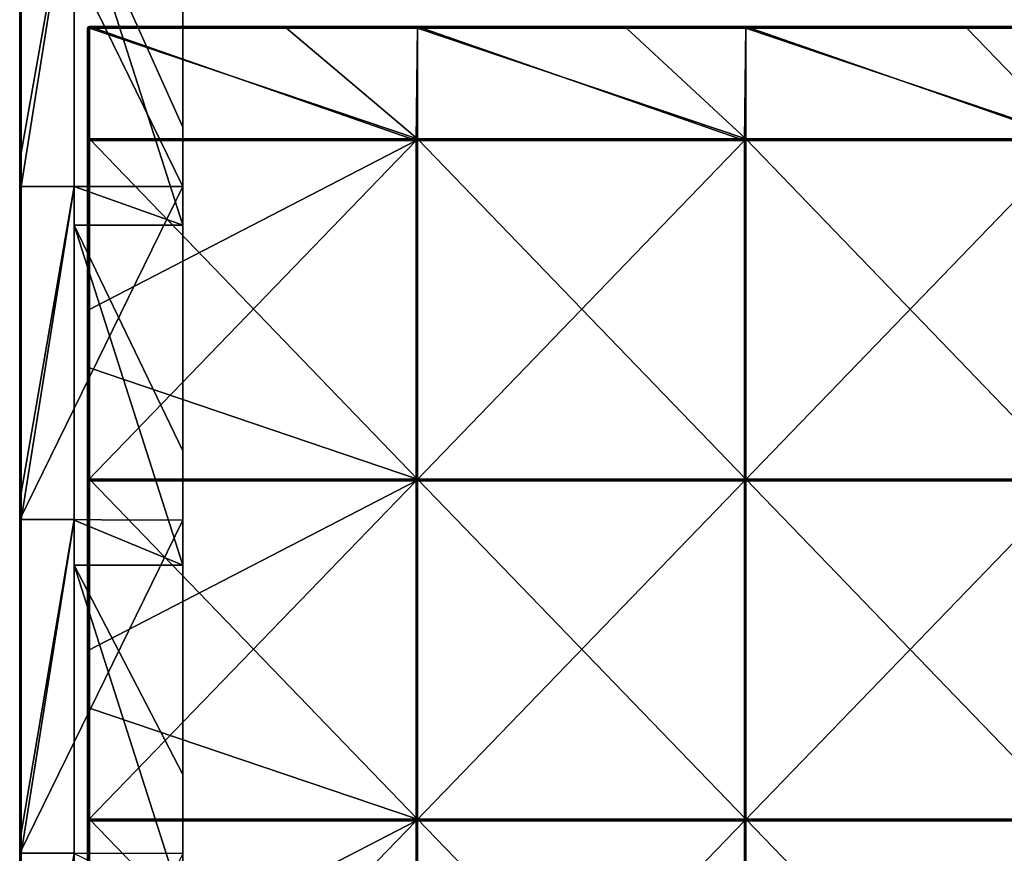
# Model space of a CAD drawing. Units: millimetres. Extents: x -300 to 300, y -550 to 10.
# Drawn here: x -300 to -155, y -403 to -280 of the extents above; entities that cross this region are included whole.
import ezdxf

# ---------------------------------------------------------------- set-up
doc = ezdxf.new("R2010")
doc.units = ezdxf.units.MM
doc.header["$LTSCALE"] = 65.185185
for name, color, linetype in [('15', 7, 'CONTINUOUS'), ('16', 7, 'CONTINUOUS'), ('17', 7, 'CONTINUOUS'), ('19', 7, 'CONTINUOUS'), ('20', 7, 'CONTINUOUS'), ('24', 7, 'CONTINUOUS'), ('28', 7, 'CONTINUOUS'), ('54', 7, 'CONTINUOUS'), ('55', 7, 'CONTINUOUS'), ('58', 7, 'CONTINUOUS'), ('59', 7, 'CONTINUOUS'), ('60', 7, 'CONTINUOUS'), ('63', 7, 'CONTINUOUS'), ('64', 7, 'CONTINUOUS'), ('71', 7, 'CONTINUOUS')]:
    doc.layers.add(name, color=color, linetype=linetype)

msp = doc.modelspace()

# ---------------------------------------------------------------- linework, layer by layer
at = {"layer": '15', "linetype": 'Continuous'}
for points in [[(-292, -260.2, 480), (-292, -304.55, 480), (-276, -310.25, 480), (-292, -260.2, 480)], [(-292, -260.2, 480), (-276, -310.25, 480), (-276, -295.82, 480), (-292, -260.2, 480)], [(-292, -260.2, 480), (-276, -295.82, 480), (-276, -260.2, 480), (-292, -260.2, 480)], [(-292, -304.55, 480), (-292, -310.25, 480), (-276, -310.25, 480), (-292, -304.55, 480)], [(-292, -310.25, 480), (-292, -353.64, 480), (-276, -360.3, 480), (-292, -310.25, 480)], [(-292, -310.25, 480), (-276, -360.3, 480), (-276, -343.45, 480), (-292, -310.25, 480)], [(-292, -310.25, 480), (-276, -343.45, 480), (-276, -310.25, 480), (-292, -310.25, 480)], [(-292, -353.64, 480), (-292, -360.3, 480), (-276, -360.3, 480), (-292, -353.64, 480)], [(-292, -360.3, 480), (-292, -402.73, 480), (-276, -410.35, 480), (-292, -360.3, 480)], [(-292, -360.3, 480), (-276, -410.35, 480), (-276, -391.09, 480), (-292, -360.3, 480)], [(-292, -360.3, 480), (-276, -391.09, 480), (-276, -360.3, 480), (-292, -360.3, 480)]]:
    msp.add_3dface(points, dxfattribs=at)
at = {"layer": '16', "linetype": 'Continuous'}
for points in [[(-300, -299.6, 504.8), (-300, -255.47, 504.8), (-300, -304.53, 500.45), (-300, -299.6, 504.8)], [(-300, -304.53, 500.45), (-300, -255.47, 504.8), (-300, -255.47, 500.45), (-300, -304.53, 500.45)], [(-300, -304.53, 500.45), (-300, -255.47, 500.45), (-300, -304.53, 450.4), (-300, -304.53, 500.45)], [(-300, -304.53, 450.4), (-300, -255.47, 500.45), (-300, -255.47, 450.4), (-300, -304.53, 450.4)], [(-300, -304.53, 450.4), (-300, -255.47, 450.4), (-300, -304.53, 400.35), (-300, -304.53, 450.4)], [(-300, -304.53, 400.35), (-300, -255.47, 450.4), (-300, -255.47, 400.35), (-300, -304.53, 400.35)], [(-300, -304.53, 400.35), (-300, -255.47, 400.35), (-300, -304.53, 350.3), (-300, -304.53, 400.35)], [(-300, -304.53, 350.3), (-300, -255.47, 400.35), (-300, -255.47, 350.3), (-300, -304.53, 350.3)], [(-300, -304.53, 350.3), (-300, -255.47, 350.3), (-300, -304.53, 300.25), (-300, -304.53, 350.3)], [(-300, -304.53, 300.25), (-300, -255.47, 350.3), (-300, -255.47, 300.25), (-300, -304.53, 300.25)], [(-300, -304.53, 300.25), (-300, -255.47, 300.25), (-300, -304.53, 250.2), (-300, -304.53, 300.25)], [(-300, -304.53, 250.2), (-300, -255.47, 300.25), (-300, -255.47, 250.2), (-300, -304.53, 250.2)], [(-300, -304.53, 250.2), (-300, -255.47, 250.2), (-300, -304.53, 200.15), (-300, -304.53, 250.2)], [(-300, -304.53, 200.15), (-300, -255.47, 250.2), (-300, -255.47, 200.15), (-300, -304.53, 200.15)], [(-300, -304.53, 200.15), (-300, -255.47, 200.15), (-300, -304.53, 150.1), (-300, -304.53, 200.15)], [(-300, -304.53, 150.1), (-300, -255.47, 200.15), (-300, -255.47, 150.1), (-300, -304.53, 150.1)], [(-300, -304.53, 150.1), (-300, -255.47, 150.1), (-300, -304.53, 100.05), (-300, -304.53, 150.1)], [(-300, -304.53, 100.05), (-300, -255.47, 150.1), (-300, -255.47, 100.05), (-300, -304.53, 100.05)], [(-300, -304.53, 100.05), (-300, -255.47, 100.05), (-300, -304.53, 50), (-300, -304.53, 100.05)], [(-300, -304.53, 50), (-300, -255.47, 100.05), (-300, -255.47, 50), (-300, -304.53, 50)], [(-300, -304.53, 50), (-300, -255.47, 50), (-300, -304.53), (-300, -304.53, 50)], [(-300, -304.53), (-300, -255.47, 50), (-300, -255.47), (-300, -304.53)], [(-300, -304.53, 504.8), (-300, -299.6, 504.8), (-300, -304.53, 500.45), (-300, -304.53, 504.8)], [(-300, -349.65, 504.8), (-300, -304.53, 504.8), (-300, -353.58, 500.45), (-300, -349.65, 504.8)], [(-300, -353.58, 500.45), (-300, -304.53, 504.8), (-300, -304.53, 500.45), (-300, -353.58, 500.45)], [(-300, -353.58, 500.45), (-300, -304.53, 500.45), (-300, -353.58, 450.4), (-300, -353.58, 500.45)], [(-300, -353.58, 450.4), (-300, -304.53, 500.45), (-300, -304.53, 450.4), (-300, -353.58, 450.4)], [(-300, -353.58, 450.4), (-300, -304.53, 450.4), (-300, -353.58, 400.35), (-300, -353.58, 450.4)], [(-300, -353.58, 400.35), (-300, -304.53, 450.4), (-300, -304.53, 400.35), (-300, -353.58, 400.35)], [(-300, -353.58, 400.35), (-300, -304.53, 400.35), (-300, -353.58, 350.3), (-300, -353.58, 400.35)], [(-300, -353.58, 350.3), (-300, -304.53, 400.35), (-300, -304.53, 350.3), (-300, -353.58, 350.3)], [(-300, -353.58, 350.3), (-300, -304.53, 350.3), (-300, -353.58, 300.25), (-300, -353.58, 350.3)], [(-300, -353.58, 300.25), (-300, -304.53, 350.3), (-300, -304.53, 300.25), (-300, -353.58, 300.25)], [(-300, -353.58, 300.25), (-300, -304.53, 300.25), (-300, -353.58, 250.2), (-300, -353.58, 300.25)], [(-300, -353.58, 250.2), (-300, -304.53, 300.25), (-300, -304.53, 250.2), (-300, -353.58, 250.2)], [(-300, -353.58, 250.2), (-300, -304.53, 250.2), (-300, -353.58, 200.15), (-300, -353.58, 250.2)], [(-300, -353.58, 200.15), (-300, -304.53, 250.2), (-300, -304.53, 200.15), (-300, -353.58, 200.15)], [(-300, -353.58, 200.15), (-300, -304.53, 200.15), (-300, -353.58, 150.1), (-300, -353.58, 200.15)], [(-300, -353.58, 150.1), (-300, -304.53, 200.15), (-300, -304.53, 150.1), (-300, -353.58, 150.1)], [(-300, -353.58, 150.1), (-300, -304.53, 150.1), (-300, -353.58, 100.05), (-300, -353.58, 150.1)], [(-300, -353.58, 100.05), (-300, -304.53, 150.1), (-300, -304.53, 100.05), (-300, -353.58, 100.05)], [(-300, -353.58, 100.05), (-300, -304.53, 100.05), (-300, -353.58, 50), (-300, -353.58, 100.05)], [(-300, -353.58, 50), (-300, -304.53, 100.05), (-300, -304.53, 50), (-300, -353.58, 50)], [(-300, -353.58, 50), (-300, -304.53, 50), (-300, -353.58), (-300, -353.58, 50)], [(-300, -353.58), (-300, -304.53, 50), (-300, -304.53), (-300, -353.58)], [(-300, -353.58, 504.8), (-300, -349.65, 504.8), (-300, -353.58, 500.45), (-300, -353.58, 504.8)], [(-300, -399.7, 504.8), (-300, -353.58, 504.8), (-300, -402.64, 500.45), (-300, -399.7, 504.8)], [(-300, -402.64, 500.45), (-300, -353.58, 504.8), (-300, -353.58, 500.45), (-300, -402.64, 500.45)], [(-300, -402.64, 500.45), (-300, -353.58, 500.45), (-300, -402.64, 450.4), (-300, -402.64, 500.45)], [(-300, -402.64, 450.4), (-300, -353.58, 500.45), (-300, -353.58, 450.4), (-300, -402.64, 450.4)], [(-300, -402.64, 450.4), (-300, -353.58, 450.4), (-300, -402.64, 400.35), (-300, -402.64, 450.4)], [(-300, -402.64, 400.35), (-300, -353.58, 450.4), (-300, -353.58, 400.35), (-300, -402.64, 400.35)], [(-300, -402.64, 400.35), (-300, -353.58, 400.35), (-300, -402.64, 350.3), (-300, -402.64, 400.35)], [(-300, -402.64, 350.3), (-300, -353.58, 400.35), (-300, -353.58, 350.3), (-300, -402.64, 350.3)], [(-300, -402.64, 350.3), (-300, -353.58, 350.3), (-300, -402.64, 300.25), (-300, -402.64, 350.3)], [(-300, -402.64, 300.25), (-300, -353.58, 350.3), (-300, -353.58, 300.25), (-300, -402.64, 300.25)], [(-300, -402.64, 300.25), (-300, -353.58, 300.25), (-300, -402.64, 250.2), (-300, -402.64, 300.25)], [(-300, -402.64, 250.2), (-300, -353.58, 300.25), (-300, -353.58, 250.2), (-300, -402.64, 250.2)], [(-300, -402.64, 250.2), (-300, -353.58, 250.2), (-300, -402.64, 200.15), (-300, -402.64, 250.2)], [(-300, -402.64, 200.15), (-300, -353.58, 250.2), (-300, -353.58, 200.15), (-300, -402.64, 200.15)], [(-300, -402.64, 200.15), (-300, -353.58, 200.15), (-300, -402.64, 150.1), (-300, -402.64, 200.15)], [(-300, -402.64, 150.1), (-300, -353.58, 200.15), (-300, -353.58, 150.1), (-300, -402.64, 150.1)], [(-300, -402.64, 150.1), (-300, -353.58, 150.1), (-300, -402.64, 100.05), (-300, -402.64, 150.1)], [(-300, -402.64, 100.05), (-300, -353.58, 150.1), (-300, -353.58, 100.05), (-300, -402.64, 100.05)], [(-300, -402.64, 100.05), (-300, -353.58, 100.05), (-300, -402.64, 50), (-300, -402.64, 100.05)], [(-300, -402.64, 50), (-300, -353.58, 100.05), (-300, -353.58, 50), (-300, -402.64, 50)], [(-300, -402.64, 50), (-300, -353.58, 50), (-300, -402.64), (-300, -402.64, 50)], [(-300, -402.64), (-300, -353.58, 50), (-300, -353.58), (-300, -402.64)], [(-300, -402.64, 504.8), (-300, -399.7, 504.8), (-300, -402.64, 500.45), (-300, -402.64, 504.8)], [(-300, -449.75, 504.8), (-300, -402.64, 504.8), (-300, -451.69, 500.45), (-300, -449.75, 504.8)], [(-300, -451.69, 500.45), (-300, -402.64, 504.8), (-300, -402.64, 500.45), (-300, -451.69, 500.45)], [(-300, -451.69, 500.45), (-300, -402.64, 500.45), (-300, -451.69, 450.4), (-300, -451.69, 500.45)], [(-300, -451.69, 450.4), (-300, -402.64, 500.45), (-300, -402.64, 450.4), (-300, -451.69, 450.4)], [(-300, -451.69, 450.4), (-300, -402.64, 450.4), (-300, -451.69, 400.35), (-300, -451.69, 450.4)], [(-300, -451.69, 400.35), (-300, -402.64, 450.4), (-300, -402.64, 400.35), (-300, -451.69, 400.35)], [(-300, -451.69, 400.35), (-300, -402.64, 400.35), (-300, -451.69, 350.3), (-300, -451.69, 400.35)], [(-300, -451.69, 350.3), (-300, -402.64, 400.35), (-300, -402.64, 350.3), (-300, -451.69, 350.3)], [(-300, -451.69, 350.3), (-300, -402.64, 350.3), (-300, -451.69, 300.25), (-300, -451.69, 350.3)], [(-300, -451.69, 300.25), (-300, -402.64, 350.3), (-300, -402.64, 300.25), (-300, -451.69, 300.25)], [(-300, -451.69, 300.25), (-300, -402.64, 300.25), (-300, -451.69, 250.2), (-300, -451.69, 300.25)], [(-300, -451.69, 250.2), (-300, -402.64, 300.25), (-300, -402.64, 250.2), (-300, -451.69, 250.2)], [(-300, -451.69, 250.2), (-300, -402.64, 250.2), (-300, -451.69, 200.15), (-300, -451.69, 250.2)], [(-300, -451.69, 200.15), (-300, -402.64, 250.2), (-300, -402.64, 200.15), (-300, -451.69, 200.15)], [(-300, -451.69, 200.15), (-300, -402.64, 200.15), (-300, -451.69, 150.1), (-300, -451.69, 200.15)], [(-300, -451.69, 150.1), (-300, -402.64, 200.15), (-300, -402.64, 150.1), (-300, -451.69, 150.1)], [(-300, -451.69, 150.1), (-300, -402.64, 150.1), (-300, -451.69, 100.05), (-300, -451.69, 150.1)], [(-300, -451.69, 100.05), (-300, -402.64, 150.1), (-300, -402.64, 100.05), (-300, -451.69, 100.05)], [(-300, -451.69, 100.05), (-300, -402.64, 100.05), (-300, -451.69, 50), (-300, -451.69, 100.05)], [(-300, -451.69, 50), (-300, -402.64, 100.05), (-300, -402.64, 50), (-300, -451.69, 50)], [(-300, -451.69, 50), (-300, -402.64, 50), (-300, -451.69), (-300, -451.69, 50)], [(-300, -451.69), (-300, -402.64, 50), (-300, -402.64), (-300, -451.69)]]:
    msp.add_3dface(points, dxfattribs=at)
at = {"layer": '17', "linetype": 'Continuous'}
for points in [[(-292, -255.47, 505), (-292, -304.53, 505), (-292, -260.2, 480), (-292, -255.47, 505)], [(-292, -260.2, 480), (-292, -304.53, 505), (-292, -304.55, 480), (-292, -260.2, 480)], [(-292, -304.53, 505), (-292, -353.58, 505), (-292, -304.55, 480), (-292, -304.53, 505)], [(-292, -304.55, 480), (-292, -353.58, 505), (-292, -310.25, 480), (-292, -304.55, 480)], [(-292, -310.25, 480), (-292, -353.58, 505), (-292, -353.64, 480), (-292, -310.25, 480)], [(-292, -353.58, 505), (-292, -402.64, 505), (-292, -353.64, 480), (-292, -353.58, 505)], [(-292, -353.64, 480), (-292, -402.64, 505), (-292, -360.3, 480), (-292, -353.64, 480)], [(-292, -360.3, 480), (-292, -402.64, 505), (-292, -402.73, 480), (-292, -360.3, 480)], [(-292, -402.64, 505), (-292, -451.69, 505), (-292, -402.73, 480), (-292, -402.64, 505)]]:
    msp.add_3dface(points, dxfattribs=at)
at = {"layer": '19', "linetype": 'Continuous'}
for points in [[(-276, -304.55), (-300, -255.47), (-276, -255.45), (-276, -304.55)], [(-300, -304.53), (-300, -255.47), (-276, -304.55), (-300, -304.53)], [(-300, -353.58), (-300, -304.53), (-276, -304.55), (-300, -353.58)], [(-276, -353.64), (-300, -353.58), (-276, -304.55), (-276, -353.64)], [(-300, -402.64), (-300, -353.58), (-276, -353.64), (-300, -402.64)], [(-276, -402.73), (-300, -402.64), (-276, -353.64), (-276, -402.73)], [(-300, -451.69), (-300, -402.64), (-276, -402.73), (-300, -451.69)]]:
    msp.add_3dface(points, dxfattribs=at)
at = {"layer": '20', "linetype": 'Continuous'}
for points in [[(-292, -304.53, 505), (-292, -255.47, 505), (-299.8, -304.53, 505), (-292, -304.53, 505)], [(-299.8, -304.53, 505), (-292, -255.47, 505), (-299.8, -299.6, 505), (-299.8, -304.53, 505)], [(-299.8, -299.6, 505), (-292, -255.47, 505), (-299.8, -255.47, 505), (-299.8, -299.6, 505)], [(-292, -353.58, 505), (-292, -304.53, 505), (-299.8, -353.58, 505), (-292, -353.58, 505)], [(-299.8, -353.58, 505), (-292, -304.53, 505), (-299.8, -349.65, 505), (-299.8, -353.58, 505)], [(-299.8, -349.65, 505), (-292, -304.53, 505), (-299.8, -304.53, 505), (-299.8, -349.65, 505)], [(-292, -402.64, 505), (-292, -353.58, 505), (-299.8, -402.64, 505), (-292, -402.64, 505)], [(-299.8, -402.64, 505), (-292, -353.58, 505), (-299.8, -399.7, 505), (-299.8, -402.64, 505)], [(-299.8, -399.7, 505), (-292, -353.58, 505), (-299.8, -353.58, 505), (-299.8, -399.7, 505)], [(-292, -451.69, 505), (-292, -402.64, 505), (-299.8, -451.69, 505), (-292, -451.69, 505)], [(-299.8, -451.69, 505), (-292, -402.64, 505), (-299.8, -449.75, 505), (-299.8, -451.69, 505)], [(-299.8, -449.75, 505), (-292, -402.64, 505), (-299.8, -402.64, 505), (-299.8, -449.75, 505)]]:
    msp.add_3dface(points, dxfattribs=at)
at = {"layer": '24', "linetype": 'Continuous'}
for points in [[(-300, -249.55, 504.8), (-300, -255.47, 504.8), (-299.97, -299.6, 504.9), (-300, -249.55, 504.8)], [(-300, -249.55, 504.8), (-299.97, -299.6, 504.9), (-299.97, -249.55, 504.9), (-300, -249.55, 504.8)], [(-299.97, -299.6, 504.9), (-299.9, -299.6, 504.97), (-299.97, -249.55, 504.9), (-299.97, -299.6, 504.9)], [(-299.97, -249.55, 504.9), (-299.9, -299.6, 504.97), (-299.9, -249.55, 504.97), (-299.97, -249.55, 504.9)], [(-299.8, -299.6, 505), (-299.8, -255.47, 505), (-299.9, -249.55, 504.97), (-299.8, -299.6, 505)], [(-299.9, -299.6, 504.97), (-299.8, -299.6, 505), (-299.9, -249.55, 504.97), (-299.9, -299.6, 504.97)], [(-300, -255.47, 504.8), (-300, -299.6, 504.8), (-299.97, -299.6, 504.9), (-300, -255.47, 504.8)], [(-300, -299.6, 504.8), (-300, -304.53, 504.8), (-299.97, -349.65, 504.9), (-300, -299.6, 504.8)], [(-300, -299.6, 504.8), (-299.97, -349.65, 504.9), (-299.97, -299.6, 504.9), (-300, -299.6, 504.8)], [(-299.97, -349.65, 504.9), (-299.9, -349.65, 504.97), (-299.97, -299.6, 504.9), (-299.97, -349.65, 504.9)], [(-299.97, -299.6, 504.9), (-299.9, -349.65, 504.97), (-299.9, -299.6, 504.97), (-299.97, -299.6, 504.9)], [(-299.8, -349.65, 505), (-299.8, -304.53, 505), (-299.9, -299.6, 504.97), (-299.8, -349.65, 505)], [(-299.9, -349.65, 504.97), (-299.8, -349.65, 505), (-299.9, -299.6, 504.97), (-299.9, -349.65, 504.97)], [(-299.8, -304.53, 505), (-299.8, -299.6, 505), (-299.9, -299.6, 504.97), (-299.8, -304.53, 505)], [(-300, -304.53, 504.8), (-300, -349.65, 504.8), (-299.97, -349.65, 504.9), (-300, -304.53, 504.8)], [(-300, -349.65, 504.8), (-300, -353.58, 504.8), (-299.97, -399.7, 504.9), (-300, -349.65, 504.8)], [(-300, -349.65, 504.8), (-299.97, -399.7, 504.9), (-299.97, -349.65, 504.9), (-300, -349.65, 504.8)], [(-299.97, -399.7, 504.9), (-299.9, -399.7, 504.97), (-299.97, -349.65, 504.9), (-299.97, -399.7, 504.9)], [(-299.97, -349.65, 504.9), (-299.9, -399.7, 504.97), (-299.9, -349.65, 504.97), (-299.97, -349.65, 504.9)], [(-299.8, -399.7, 505), (-299.8, -353.58, 505), (-299.9, -349.65, 504.97), (-299.8, -399.7, 505)], [(-299.9, -399.7, 504.97), (-299.8, -399.7, 505), (-299.9, -349.65, 504.97), (-299.9, -399.7, 504.97)], [(-299.8, -353.58, 505), (-299.8, -349.65, 505), (-299.9, -349.65, 504.97), (-299.8, -353.58, 505)], [(-300, -353.58, 504.8), (-300, -399.7, 504.8), (-299.97, -399.7, 504.9), (-300, -353.58, 504.8)], [(-300, -399.7, 504.8), (-300, -402.64, 504.8), (-299.97, -449.75, 504.9), (-300, -399.7, 504.8)], [(-300, -399.7, 504.8), (-299.97, -449.75, 504.9), (-299.97, -399.7, 504.9), (-300, -399.7, 504.8)], [(-299.97, -449.75, 504.9), (-299.9, -449.75, 504.97), (-299.97, -399.7, 504.9), (-299.97, -449.75, 504.9)], [(-299.97, -399.7, 504.9), (-299.9, -449.75, 504.97), (-299.9, -399.7, 504.97), (-299.97, -399.7, 504.9)], [(-299.8, -449.75, 505), (-299.8, -402.64, 505), (-299.9, -399.7, 504.97), (-299.8, -449.75, 505)], [(-299.9, -449.75, 504.97), (-299.8, -449.75, 505), (-299.9, -399.7, 504.97), (-299.9, -449.75, 504.97)], [(-299.8, -402.64, 505), (-299.8, -399.7, 505), (-299.9, -399.7, 504.97), (-299.8, -402.64, 505)], [(-300, -402.64, 504.8), (-300, -449.75, 504.8), (-299.97, -449.75, 504.9), (-300, -402.64, 504.8)]]:
    msp.add_3dface(points, dxfattribs=at)
at = {"layer": '28', "linetype": 'Continuous'}
for points in [[(-276, -248.18, 79.65), (-276, -295.82, 79.65), (-276, -255.45, 29.6), (-276, -248.18, 79.65)], [(-276, -295.82, 79.65), (-276, -248.18, 79.65), (-276, -295.82, 129.7), (-276, -295.82, 79.65)], [(-276, -248.18, 79.65), (-276, -248.18, 129.7), (-276, -295.82, 129.7), (-276, -248.18, 79.65)], [(-276, -260.2, 480), (-276, -295.82, 480), (-276, -248.18, 430), (-276, -260.2, 480)], [(-276, -248.18, 430), (-276, -295.82, 480), (-276, -295.82, 430), (-276, -248.18, 430)], [(-276, -248.18, 430), (-276, -295.82, 430), (-276, -248.18, 379.95), (-276, -248.18, 430)], [(-276, -248.18, 379.95), (-276, -295.82, 430), (-276, -295.82, 379.95), (-276, -248.18, 379.95)], [(-276, -248.18, 379.95), (-276, -295.82, 379.95), (-276, -248.18, 329.9), (-276, -248.18, 379.95)], [(-276, -248.18, 329.9), (-276, -295.82, 379.95), (-276, -295.82, 329.9), (-276, -248.18, 329.9)], [(-276, -248.18, 329.9), (-276, -295.82, 329.9), (-276, -248.18, 279.85), (-276, -248.18, 329.9)], [(-276, -248.18, 279.85), (-276, -295.82, 329.9), (-276, -295.82, 279.85), (-276, -248.18, 279.85)], [(-276, -248.18, 279.85), (-276, -295.82, 279.85), (-276, -248.18, 229.8), (-276, -248.18, 279.85)], [(-276, -248.18, 229.8), (-276, -295.82, 279.85), (-276, -295.82, 229.8), (-276, -248.18, 229.8)], [(-276, -248.18, 229.8), (-276, -295.82, 229.8), (-276, -248.18, 179.75), (-276, -248.18, 229.8)], [(-276, -248.18, 179.75), (-276, -295.82, 229.8), (-276, -295.82, 179.75), (-276, -248.18, 179.75)], [(-276, -248.18, 179.75), (-276, -295.82, 179.75), (-276, -248.18, 129.7), (-276, -248.18, 179.75)], [(-276, -248.18, 129.7), (-276, -295.82, 179.75), (-276, -295.82, 129.7), (-276, -248.18, 129.7)], [(-276, -304.55), (-276, -255.45), (-276, -304.55, 29.6), (-276, -304.55)], [(-276, -255.45), (-276, -255.45, 29.6), (-276, -304.55, 29.6), (-276, -255.45)], [(-276, -255.45, 29.6), (-276, -295.82, 79.65), (-276, -304.55, 29.6), (-276, -255.45, 29.6)], [(-276, -295.82, 79.65), (-276, -343.45, 79.65), (-276, -304.55, 29.6), (-276, -295.82, 79.65)], [(-276, -343.45, 79.65), (-276, -295.82, 79.65), (-276, -343.45, 129.7), (-276, -343.45, 79.65)], [(-276, -295.82, 79.65), (-276, -295.82, 129.7), (-276, -343.45, 129.7), (-276, -295.82, 79.65)], [(-276, -310.25, 480), (-276, -343.45, 480), (-276, -295.82, 430), (-276, -310.25, 480)], [(-276, -295.82, 430), (-276, -343.45, 480), (-276, -343.45, 430), (-276, -295.82, 430)], [(-276, -295.82, 480), (-276, -310.25, 480), (-276, -295.82, 430), (-276, -295.82, 480)], [(-276, -295.82, 430), (-276, -343.45, 430), (-276, -295.82, 379.95), (-276, -295.82, 430)], [(-276, -295.82, 379.95), (-276, -343.45, 430), (-276, -343.45, 379.95), (-276, -295.82, 379.95)], [(-276, -295.82, 379.95), (-276, -343.45, 379.95), (-276, -295.82, 329.9), (-276, -295.82, 379.95)], [(-276, -295.82, 329.9), (-276, -343.45, 379.95), (-276, -343.45, 329.9), (-276, -295.82, 329.9)], [(-276, -295.82, 329.9), (-276, -343.45, 329.9), (-276, -295.82, 279.85), (-276, -295.82, 329.9)], [(-276, -295.82, 279.85), (-276, -343.45, 329.9), (-276, -343.45, 279.85), (-276, -295.82, 279.85)], [(-276, -295.82, 279.85), (-276, -343.45, 279.85), (-276, -295.82, 229.8), (-276, -295.82, 279.85)], [(-276, -295.82, 229.8), (-276, -343.45, 279.85), (-276, -343.45, 229.8), (-276, -295.82, 229.8)], [(-276, -295.82, 229.8), (-276, -343.45, 229.8), (-276, -295.82, 179.75), (-276, -295.82, 229.8)], [(-276, -295.82, 179.75), (-276, -343.45, 229.8), (-276, -343.45, 179.75), (-276, -295.82, 179.75)], [(-276, -295.82, 179.75), (-276, -343.45, 179.75), (-276, -295.82, 129.7), (-276, -295.82, 179.75)], [(-276, -295.82, 129.7), (-276, -343.45, 179.75), (-276, -343.45, 129.7), (-276, -295.82, 129.7)], [(-276, -353.64), (-276, -304.55), (-276, -353.64, 29.6), (-276, -353.64)], [(-276, -304.55), (-276, -304.55, 29.6), (-276, -353.64, 29.6), (-276, -304.55)], [(-276, -304.55, 29.6), (-276, -343.45, 79.65), (-276, -353.64, 29.6), (-276, -304.55, 29.6)], [(-276, -343.45, 79.65), (-276, -391.09, 79.65), (-276, -353.64, 29.6), (-276, -343.45, 79.65)], [(-276, -391.09, 79.65), (-276, -343.45, 79.65), (-276, -391.09, 129.7), (-276, -391.09, 79.65)], [(-276, -343.45, 79.65), (-276, -343.45, 129.7), (-276, -391.09, 129.7), (-276, -343.45, 79.65)], [(-276, -360.3, 480), (-276, -391.09, 480), (-276, -343.45, 430), (-276, -360.3, 480)], [(-276, -343.45, 430), (-276, -391.09, 480), (-276, -391.09, 430), (-276, -343.45, 430)], [(-276, -343.45, 480), (-276, -360.3, 480), (-276, -343.45, 430), (-276, -343.45, 480)], [(-276, -343.45, 430), (-276, -391.09, 430), (-276, -343.45, 379.95), (-276, -343.45, 430)], [(-276, -343.45, 379.95), (-276, -391.09, 430), (-276, -391.09, 379.95), (-276, -343.45, 379.95)], [(-276, -343.45, 379.95), (-276, -391.09, 379.95), (-276, -343.45, 329.9), (-276, -343.45, 379.95)], [(-276, -343.45, 329.9), (-276, -391.09, 379.95), (-276, -391.09, 329.9), (-276, -343.45, 329.9)], [(-276, -343.45, 329.9), (-276, -391.09, 329.9), (-276, -343.45, 279.85), (-276, -343.45, 329.9)], [(-276, -343.45, 279.85), (-276, -391.09, 329.9), (-276, -391.09, 279.85), (-276, -343.45, 279.85)], [(-276, -343.45, 279.85), (-276, -391.09, 279.85), (-276, -343.45, 229.8), (-276, -343.45, 279.85)], [(-276, -343.45, 229.8), (-276, -391.09, 279.85), (-276, -391.09, 229.8), (-276, -343.45, 229.8)], [(-276, -343.45, 229.8), (-276, -391.09, 229.8), (-276, -343.45, 179.75), (-276, -343.45, 229.8)], [(-276, -343.45, 179.75), (-276, -391.09, 229.8), (-276, -391.09, 179.75), (-276, -343.45, 179.75)], [(-276, -343.45, 179.75), (-276, -391.09, 179.75), (-276, -343.45, 129.7), (-276, -343.45, 179.75)], [(-276, -343.45, 129.7), (-276, -391.09, 179.75), (-276, -391.09, 129.7), (-276, -343.45, 129.7)], [(-276, -402.73), (-276, -353.64), (-276, -402.73, 29.6), (-276, -402.73)], [(-276, -353.64), (-276, -353.64, 29.6), (-276, -402.73, 29.6), (-276, -353.64)], [(-276, -353.64, 29.6), (-276, -391.09, 79.65), (-276, -402.73, 29.6), (-276, -353.64, 29.6)], [(-276, -391.09, 79.65), (-276, -438.73, 79.65), (-276, -402.73, 29.6), (-276, -391.09, 79.65)], [(-276, -438.73, 79.65), (-276, -391.09, 79.65), (-276, -438.73, 129.7), (-276, -438.73, 79.65)], [(-276, -391.09, 79.65), (-276, -391.09, 129.7), (-276, -438.73, 129.7), (-276, -391.09, 79.65)], [(-276, -410.35, 480), (-276, -438.73, 480), (-276, -391.09, 430), (-276, -410.35, 480)], [(-276, -391.09, 430), (-276, -438.73, 480), (-276, -438.73, 430), (-276, -391.09, 430)], [(-276, -391.09, 480), (-276, -410.35, 480), (-276, -391.09, 430), (-276, -391.09, 480)], [(-276, -391.09, 430), (-276, -438.73, 430), (-276, -391.09, 379.95), (-276, -391.09, 430)], [(-276, -391.09, 379.95), (-276, -438.73, 430), (-276, -438.73, 379.95), (-276, -391.09, 379.95)], [(-276, -391.09, 379.95), (-276, -438.73, 379.95), (-276, -391.09, 329.9), (-276, -391.09, 379.95)], [(-276, -391.09, 329.9), (-276, -438.73, 379.95), (-276, -438.73, 329.9), (-276, -391.09, 329.9)], [(-276, -391.09, 329.9), (-276, -438.73, 329.9), (-276, -391.09, 279.85), (-276, -391.09, 329.9)], [(-276, -391.09, 279.85), (-276, -438.73, 329.9), (-276, -438.73, 279.85), (-276, -391.09, 279.85)], [(-276, -391.09, 279.85), (-276, -438.73, 279.85), (-276, -391.09, 229.8), (-276, -391.09, 279.85)], [(-276, -391.09, 229.8), (-276, -438.73, 279.85), (-276, -438.73, 229.8), (-276, -391.09, 229.8)], [(-276, -391.09, 229.8), (-276, -438.73, 229.8), (-276, -391.09, 179.75), (-276, -391.09, 229.8)], [(-276, -391.09, 179.75), (-276, -438.73, 229.8), (-276, -438.73, 179.75), (-276, -391.09, 179.75)], [(-276, -391.09, 179.75), (-276, -438.73, 179.75), (-276, -391.09, 129.7), (-276, -391.09, 179.75)], [(-276, -391.09, 129.7), (-276, -438.73, 179.75), (-276, -438.73, 129.7), (-276, -391.09, 129.7)]]:
    msp.add_3dface(points, dxfattribs=at)
at = {"layer": '54', "linetype": 'Continuous'}
for points in [[(-260.75, -281.25, 505), (-289.75, -281.25, 505), (-241.46, -297.55, 505), (-260.75, -281.25, 505)], [(-241.46, -297.55, 505), (-289.75, -281.25, 505), (-289.75, -297.55, 505), (-241.46, -297.55, 505)], [(-241.46, -281.25, 505), (-260.75, -281.25, 505), (-241.46, -297.55, 505), (-241.46, -281.25, 505)], [(-210.7, -281.25, 505), (-241.46, -281.25, 505), (-193.17, -297.55, 505), (-210.7, -281.25, 505)], [(-193.17, -297.55, 505), (-241.46, -281.25, 505), (-241.46, -297.55, 505), (-193.17, -297.55, 505)], [(-193.17, -281.25, 505), (-210.7, -281.25, 505), (-193.17, -297.55, 505), (-193.17, -281.25, 505)], [(-160.65, -281.25, 505), (-193.17, -281.25, 505), (-144.88, -297.55, 505), (-160.65, -281.25, 505)], [(-144.88, -297.55, 505), (-193.17, -281.25, 505), (-193.17, -297.55, 505), (-144.88, -297.55, 505)], [(-144.88, -281.25, 505), (-160.65, -281.25, 505), (-144.88, -297.55, 505), (-144.88, -281.25, 505)], [(-241.46, -297.55, 505), (-289.75, -297.55, 505), (-241.46, -347.6, 505), (-241.46, -297.55, 505)], [(-289.75, -297.55, 505), (-289.75, -331.25, 505), (-241.46, -347.6, 505), (-289.75, -297.55, 505)], [(-193.17, -297.55, 505), (-241.46, -297.55, 505), (-193.17, -347.6, 505), (-193.17, -297.55, 505)], [(-193.17, -347.6, 505), (-241.46, -297.55, 505), (-241.46, -347.6, 505), (-193.17, -347.6, 505)], [(-144.88, -297.55, 505), (-193.17, -297.55, 505), (-144.88, -347.6, 505), (-144.88, -297.55, 505)], [(-144.88, -347.6, 505), (-193.17, -297.55, 505), (-193.17, -347.6, 505), (-144.88, -347.6, 505)], [(-241.46, -347.6, 505), (-289.75, -331.25, 505), (-289.75, -347.6, 505), (-241.46, -347.6, 505)], [(-241.46, -347.6, 505), (-289.75, -347.6, 505), (-241.46, -397.65, 505), (-241.46, -347.6, 505)], [(-289.75, -347.6, 505), (-289.75, -381.3, 505), (-241.46, -397.65, 505), (-289.75, -347.6, 505)], [(-193.17, -347.6, 505), (-241.46, -347.6, 505), (-193.17, -397.65, 505), (-193.17, -347.6, 505)], [(-193.17, -397.65, 505), (-241.46, -347.6, 505), (-241.46, -397.65, 505), (-193.17, -397.65, 505)], [(-144.88, -347.6, 505), (-193.17, -347.6, 505), (-144.88, -397.65, 505), (-144.88, -347.6, 505)], [(-144.88, -397.65, 505), (-193.17, -347.6, 505), (-193.17, -397.65, 505), (-144.88, -397.65, 505)], [(-241.46, -397.65, 505), (-289.75, -381.3, 505), (-289.75, -397.65, 505), (-241.46, -397.65, 505)], [(-241.46, -397.65, 505), (-289.75, -397.65, 505), (-241.46, -447.7, 505), (-241.46, -397.65, 505)], [(-289.75, -397.65, 505), (-289.75, -431.35, 505), (-241.46, -447.7, 505), (-289.75, -397.65, 505)], [(-193.17, -397.65, 505), (-241.46, -397.65, 505), (-193.17, -447.7, 505), (-193.17, -397.65, 505)], [(-193.17, -447.7, 505), (-241.46, -397.65, 505), (-241.46, -447.7, 505), (-193.17, -447.7, 505)], [(-144.88, -397.65, 505), (-193.17, -397.65, 505), (-144.88, -447.7, 505), (-144.88, -397.65, 505)], [(-144.88, -447.7, 505), (-193.17, -397.65, 505), (-193.17, -447.7, 505), (-144.88, -447.7, 505)]]:
    msp.add_3dface(points, dxfattribs=at)
at = {"layer": '55', "linetype": 'Continuous'}
for points in [[(-241.67, -297.8, 486), (-290, -297.8, 486), (-289.75, -281, 486), (-241.67, -297.8, 486)], [(-289.75, -281, 486), (-290, -297.8, 486), (-289.93, -281.07, 486), (-289.75, -281, 486)], [(-241.46, -281, 486), (-241.67, -297.8, 486), (-289.75, -281, 486), (-241.46, -281, 486)], [(-193.33, -297.8, 486), (-241.67, -297.8, 486), (-241.46, -281, 486), (-193.33, -297.8, 486)], [(-193.17, -281, 486), (-193.33, -297.8, 486), (-241.46, -281, 486), (-193.17, -281, 486)], [(-145, -297.8, 486), (-193.33, -297.8, 486), (-193.17, -281, 486), (-145, -297.8, 486)], [(-144.88, -281, 486), (-145, -297.8, 486), (-193.17, -281, 486), (-144.88, -281, 486)], [(-289.93, -281.07, 486), (-290, -297.8, 486), (-290, -281.25, 486), (-289.93, -281.07, 486)], [(-241.67, -347.85, 486), (-290, -347.85, 486), (-241.67, -297.8, 486), (-241.67, -347.85, 486)], [(-241.67, -297.8, 486), (-290, -347.85, 486), (-290, -322.82, 486), (-241.67, -297.8, 486)], [(-290, -297.8, 486), (-241.67, -297.8, 486), (-290, -322.82, 486), (-290, -297.8, 486)], [(-193.33, -347.85, 486), (-241.67, -347.85, 486), (-193.33, -297.8, 486), (-193.33, -347.85, 486)], [(-193.33, -297.8, 486), (-241.67, -347.85, 486), (-241.67, -297.8, 486), (-193.33, -297.8, 486)], [(-145, -347.85, 486), (-193.33, -347.85, 486), (-145, -297.8, 486), (-145, -347.85, 486)], [(-145, -297.8, 486), (-193.33, -347.85, 486), (-193.33, -297.8, 486), (-145, -297.8, 486)], [(-241.67, -397.9, 486), (-290, -397.9, 486), (-241.67, -347.85, 486), (-241.67, -397.9, 486)], [(-241.67, -347.85, 486), (-290, -397.9, 486), (-290, -372.88, 486), (-241.67, -347.85, 486)], [(-290, -347.85, 486), (-241.67, -347.85, 486), (-290, -372.88, 486), (-290, -347.85, 486)], [(-193.33, -397.9, 486), (-241.67, -397.9, 486), (-193.33, -347.85, 486), (-193.33, -397.9, 486)], [(-193.33, -347.85, 486), (-241.67, -397.9, 486), (-241.67, -347.85, 486), (-193.33, -347.85, 486)], [(-145, -397.9, 486), (-193.33, -397.9, 486), (-145, -347.85, 486), (-145, -397.9, 486)], [(-145, -347.85, 486), (-193.33, -397.9, 486), (-193.33, -347.85, 486), (-145, -347.85, 486)], [(-241.67, -447.95, 486), (-290, -447.95, 486), (-241.67, -397.9, 486), (-241.67, -447.95, 486)], [(-241.67, -397.9, 486), (-290, -447.95, 486), (-290, -422.93, 486), (-241.67, -397.9, 486)], [(-290, -397.9, 486), (-241.67, -397.9, 486), (-290, -422.93, 486), (-290, -397.9, 486)], [(-193.33, -447.95, 486), (-241.67, -447.95, 486), (-193.33, -397.9, 486), (-193.33, -447.95, 486)], [(-193.33, -397.9, 486), (-241.67, -447.95, 486), (-241.67, -397.9, 486), (-193.33, -397.9, 486)], [(-145, -447.95, 486), (-193.33, -447.95, 486), (-145, -397.9, 486), (-145, -447.95, 486)], [(-145, -397.9, 486), (-193.33, -447.95, 486), (-193.33, -397.9, 486), (-145, -397.9, 486)]]:
    msp.add_3dface(points, dxfattribs=at)
at = {"layer": '58', "linetype": 'Continuous'}
for points in [[(-241.46, -281, 486), (-289.75, -281, 486), (-241.46, -281, 504.75), (-241.46, -281, 486)], [(-289.75, -281, 486), (-289.75, -281, 504.75), (-260.75, -281, 504.75), (-289.75, -281, 486)], [(-241.46, -281, 504.75), (-289.75, -281, 486), (-260.75, -281, 504.75), (-241.46, -281, 504.75)], [(-193.17, -281, 486), (-241.46, -281, 486), (-193.17, -281, 504.75), (-193.17, -281, 486)], [(-193.17, -281, 504.75), (-241.46, -281, 486), (-210.7, -281, 504.75), (-193.17, -281, 504.75)], [(-210.7, -281, 504.75), (-241.46, -281, 486), (-241.46, -281, 504.75), (-210.7, -281, 504.75)], [(-144.88, -281, 486), (-193.17, -281, 486), (-144.88, -281, 504.75), (-144.88, -281, 486)], [(-144.88, -281, 504.75), (-193.17, -281, 486), (-160.65, -281, 504.75), (-144.88, -281, 504.75)], [(-160.65, -281, 504.75), (-193.17, -281, 486), (-193.17, -281, 504.75), (-160.65, -281, 504.75)]]:
    msp.add_3dface(points, dxfattribs=at)
at = {"layer": '59', "linetype": 'Continuous'}
for points in [[(-290, -297.8, 486), (-290, -322.82, 486), (-290, -281.25, 504.75), (-290, -297.8, 486)], [(-290, -281.25, 486), (-290, -297.8, 486), (-290, -281.25, 504.75), (-290, -281.25, 486)], [(-290, -281.25, 504.75), (-290, -322.82, 486), (-290, -325.67, 504.75), (-290, -281.25, 504.75)], [(-290, -322.82, 486), (-290, -347.85, 486), (-290, -325.67, 504.75), (-290, -322.82, 486)], [(-290, -325.67, 504.75), (-290, -347.85, 486), (-290, -331.25, 504.75), (-290, -325.67, 504.75)], [(-290, -331.25, 504.75), (-290, -347.85, 486), (-290, -370.08, 504.75), (-290, -331.25, 504.75)], [(-290, -347.85, 486), (-290, -372.88, 486), (-290, -370.08, 504.75), (-290, -347.85, 486)], [(-290, -370.08, 504.75), (-290, -372.88, 486), (-290, -381.3, 504.75), (-290, -370.08, 504.75)], [(-290, -372.88, 486), (-290, -397.9, 486), (-290, -381.3, 504.75), (-290, -372.88, 486)], [(-290, -381.3, 504.75), (-290, -397.9, 486), (-290, -414.5, 504.75), (-290, -381.3, 504.75)], [(-290, -397.9, 486), (-290, -422.93, 486), (-290, -414.5, 504.75), (-290, -397.9, 486)]]:
    msp.add_3dface(points, dxfattribs=at)
at = {"layer": '60', "linetype": 'Continuous'}
for points in [[(-260.75, -281, 504.75), (-289.75, -281, 504.75), (-289.75, -281.1, 504.95), (-260.75, -281, 504.75)], [(-260.75, -281.03, 504.88), (-260.75, -281, 504.75), (-289.75, -281.1, 504.95), (-260.75, -281.03, 504.88)], [(-260.75, -281.12, 504.97), (-260.75, -281.03, 504.88), (-289.75, -281.1, 504.95), (-260.75, -281.12, 504.97)], [(-210.7, -281, 504.75), (-241.46, -281, 504.75), (-260.75, -281.03, 504.88), (-210.7, -281, 504.75)], [(-210.7, -281.03, 504.88), (-210.7, -281, 504.75), (-260.75, -281.03, 504.88), (-210.7, -281.03, 504.88)], [(-241.46, -281, 504.75), (-260.75, -281, 504.75), (-260.75, -281.03, 504.88), (-241.46, -281, 504.75)], [(-210.7, -281.12, 504.97), (-210.7, -281.03, 504.88), (-260.75, -281.12, 504.97), (-210.7, -281.12, 504.97)], [(-260.75, -281.12, 504.97), (-210.7, -281.03, 504.88), (-260.75, -281.03, 504.88), (-260.75, -281.12, 504.97)], [(-160.65, -281, 504.75), (-193.17, -281, 504.75), (-210.7, -281.03, 504.88), (-160.65, -281, 504.75)], [(-160.65, -281.03, 504.88), (-160.65, -281, 504.75), (-210.7, -281.03, 504.88), (-160.65, -281.03, 504.88)], [(-193.17, -281, 504.75), (-210.7, -281, 504.75), (-210.7, -281.03, 504.88), (-193.17, -281, 504.75)], [(-160.65, -281.12, 504.97), (-160.65, -281.03, 504.88), (-210.7, -281.12, 504.97), (-160.65, -281.12, 504.97)], [(-210.7, -281.12, 504.97), (-160.65, -281.03, 504.88), (-210.7, -281.03, 504.88), (-210.7, -281.12, 504.97)], [(-110.6, -281, 504.75), (-144.88, -281, 504.75), (-160.65, -281.03, 504.88), (-110.6, -281, 504.75)], [(-110.6, -281.03, 504.88), (-110.6, -281, 504.75), (-160.65, -281.03, 504.88), (-110.6, -281.03, 504.88)], [(-144.88, -281, 504.75), (-160.65, -281, 504.75), (-160.65, -281.03, 504.88), (-144.88, -281, 504.75)], [(-110.6, -281.12, 504.97), (-110.6, -281.03, 504.88), (-160.65, -281.12, 504.97), (-110.6, -281.12, 504.97)], [(-160.65, -281.12, 504.97), (-110.6, -281.03, 504.88), (-160.65, -281.03, 504.88), (-160.65, -281.12, 504.97)], [(-289.75, -281.25, 505), (-260.75, -281.12, 504.97), (-289.75, -281.1, 504.95), (-289.75, -281.25, 505)], [(-289.75, -281.25, 505), (-260.75, -281.25, 505), (-260.75, -281.12, 504.97), (-289.75, -281.25, 505)], [(-260.75, -281.25, 505), (-241.46, -281.25, 505), (-210.7, -281.12, 504.97), (-260.75, -281.25, 505)], [(-260.75, -281.25, 505), (-210.7, -281.12, 504.97), (-260.75, -281.12, 504.97), (-260.75, -281.25, 505)], [(-241.46, -281.25, 505), (-210.7, -281.25, 505), (-210.7, -281.12, 504.97), (-241.46, -281.25, 505)], [(-210.7, -281.25, 505), (-193.17, -281.25, 505), (-160.65, -281.12, 504.97), (-210.7, -281.25, 505)], [(-210.7, -281.25, 505), (-160.65, -281.12, 504.97), (-210.7, -281.12, 504.97), (-210.7, -281.25, 505)], [(-193.17, -281.25, 505), (-160.65, -281.25, 505), (-160.65, -281.12, 504.97), (-193.17, -281.25, 505)], [(-160.65, -281.25, 505), (-144.88, -281.25, 505), (-110.6, -281.12, 504.97), (-160.65, -281.25, 505)], [(-160.65, -281.25, 505), (-110.6, -281.12, 504.97), (-160.65, -281.12, 504.97), (-160.65, -281.25, 505)]]:
    msp.add_3dface(points, dxfattribs=at)
at = {"layer": '63', "linetype": 'Continuous'}
for points in [[(-290, -281.25, 504.75), (-290, -325.67, 504.75), (-289.97, -331.25, 504.88), (-290, -281.25, 504.75)], [(-290, -281.25, 504.75), (-289.97, -331.25, 504.88), (-289.93, -281.25, 504.93), (-290, -281.25, 504.75)], [(-289.97, -331.25, 504.88), (-289.88, -331.25, 504.97), (-289.93, -281.25, 504.93), (-289.97, -331.25, 504.88)], [(-289.75, -297.55, 505), (-289.75, -281.25, 505), (-289.93, -281.25, 504.93), (-289.75, -297.55, 505)], [(-289.75, -331.25, 505), (-289.75, -297.55, 505), (-289.93, -281.25, 504.93), (-289.75, -331.25, 505)], [(-289.88, -331.25, 504.97), (-289.75, -331.25, 505), (-289.93, -281.25, 504.93), (-289.88, -331.25, 504.97)], [(-290, -325.67, 504.75), (-290, -331.25, 504.75), (-289.97, -331.25, 504.88), (-290, -325.67, 504.75)], [(-290, -331.25, 504.75), (-290, -370.08, 504.75), (-289.97, -381.3, 504.88), (-290, -331.25, 504.75)], [(-289.97, -331.25, 504.88), (-290, -331.25, 504.75), (-289.97, -381.3, 504.88), (-289.97, -331.25, 504.88)], [(-289.88, -331.25, 504.97), (-289.97, -331.25, 504.88), (-289.88, -381.3, 504.97), (-289.88, -331.25, 504.97)], [(-289.88, -381.3, 504.97), (-289.97, -331.25, 504.88), (-289.97, -381.3, 504.88), (-289.88, -381.3, 504.97)], [(-289.75, -347.6, 505), (-289.75, -331.25, 505), (-289.88, -331.25, 504.97), (-289.75, -347.6, 505)], [(-289.75, -381.3, 505), (-289.75, -347.6, 505), (-289.88, -331.25, 504.97), (-289.75, -381.3, 505)], [(-289.75, -381.3, 505), (-289.88, -331.25, 504.97), (-289.88, -381.3, 504.97), (-289.75, -381.3, 505)], [(-290, -370.08, 504.75), (-290, -381.3, 504.75), (-289.97, -381.3, 504.88), (-290, -370.08, 504.75)], [(-290, -381.3, 504.75), (-290, -414.5, 504.75), (-289.97, -431.35, 504.88), (-290, -381.3, 504.75)], [(-289.97, -381.3, 504.88), (-290, -381.3, 504.75), (-289.97, -431.35, 504.88), (-289.97, -381.3, 504.88)], [(-289.88, -381.3, 504.97), (-289.97, -381.3, 504.88), (-289.88, -431.35, 504.97), (-289.88, -381.3, 504.97)], [(-289.88, -431.35, 504.97), (-289.97, -381.3, 504.88), (-289.97, -431.35, 504.88), (-289.88, -431.35, 504.97)], [(-289.75, -397.65, 505), (-289.75, -381.3, 505), (-289.88, -381.3, 504.97), (-289.75, -397.65, 505)], [(-289.75, -431.35, 505), (-289.75, -397.65, 505), (-289.88, -381.3, 504.97), (-289.75, -431.35, 505)], [(-289.75, -431.35, 505), (-289.88, -381.3, 504.97), (-289.88, -431.35, 504.97), (-289.75, -431.35, 505)]]:
    msp.add_3dface(points, dxfattribs=at)
at = {"layer": '64', "linetype": 'Continuous'}
for points in [[(-289.75, -281, 486), (-289.93, -281.07, 486), (-289.75, -281, 504.75), (-289.75, -281, 486)], [(-289.75, -281, 504.75), (-289.93, -281.07, 486), (-289.93, -281.08, 504.75), (-289.75, -281, 504.75)], [(-289.93, -281.07, 486), (-290, -281.25, 486), (-289.93, -281.08, 504.75), (-289.93, -281.07, 486)], [(-290, -281.25, 486), (-290, -281.25, 504.75), (-289.93, -281.08, 504.75), (-290, -281.25, 486)]]:
    msp.add_3dface(points, dxfattribs=at)
at = {"layer": '71', "linetype": 'Continuous'}
for points in [[(-289.75, -281, 504.75), (-289.93, -281.08, 504.75), (-289.88, -281.07, 504.88), (-289.75, -281, 504.75)], [(-289.75, -281.1, 504.95), (-289.75, -281, 504.75), (-289.88, -281.07, 504.88), (-289.75, -281.1, 504.95)], [(-290, -281.25, 504.75), (-289.93, -281.25, 504.93), (-289.93, -281.08, 504.75), (-290, -281.25, 504.75)], [(-289.93, -281.25, 504.93), (-289.75, -281.25, 505), (-289.88, -281.07, 504.88), (-289.93, -281.25, 504.93)], [(-289.93, -281.08, 504.75), (-289.93, -281.25, 504.93), (-289.88, -281.07, 504.88), (-289.93, -281.08, 504.75)], [(-289.75, -281.25, 505), (-289.75, -281.1, 504.95), (-289.88, -281.07, 504.88), (-289.75, -281.25, 505)]]:
    msp.add_3dface(points, dxfattribs=at)

doc.saveas('drawing.dxf')
